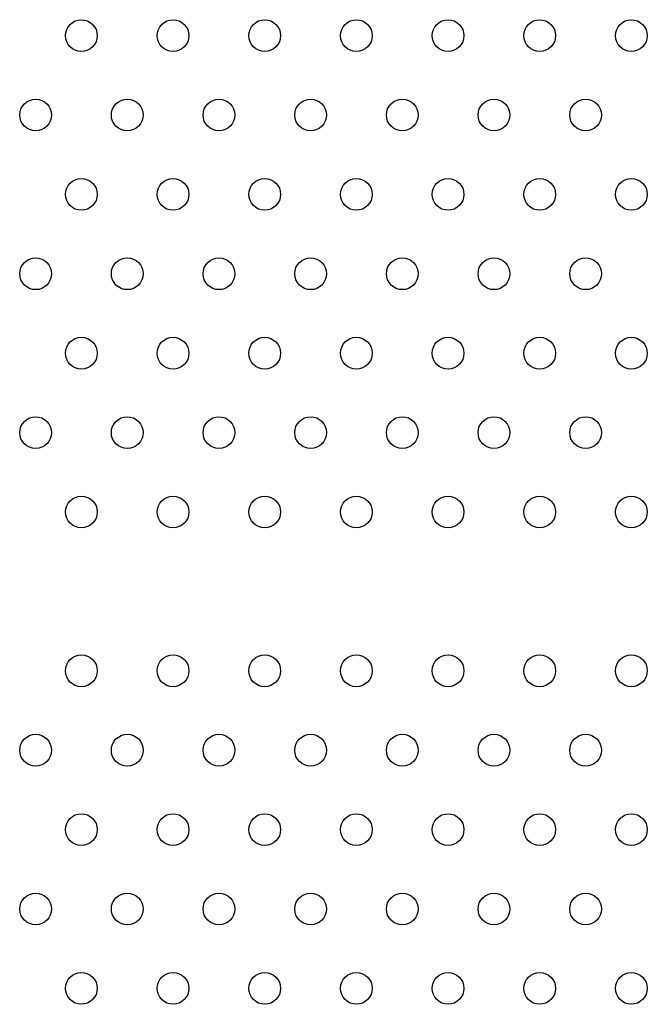
# Model space of a CAD drawing. Units: millimetres. Extents: x 206.5 to 219.2, y 158.6 to 172.9.
# Drawn here: x 213.2 to 213.3, y 165.8 to 166 of the extents above; entities that cross this region are included whole.
import ezdxf

# ---------------------------------------------------------------- set-up
doc = ezdxf.new("R2010")
doc.units = ezdxf.units.MM
doc.layers.get('0').update_dxf_attribs({"true_color": 0xc2ced6})

msp = doc.modelspace()

# ---------------------------------------------------------------- linework, layer by layer
for centre in [(213.18701, 166.01035), (213.2101, 166.01035), (213.2332, 166.01035), (213.25629, 166.01035), (213.27938, 166.01035), (213.30248, 166.01035), (213.32557, 166.01035), (213.17546, 165.99035), (213.19855, 165.99035), (213.22165, 165.99035), (213.24474, 165.99035), (213.26784, 165.99035), (213.29093, 165.99035), (213.31402, 165.99035), (213.18701, 165.97035), (213.2101, 165.97035), (213.2332, 165.97035), (213.25629, 165.97035), (213.27938, 165.97035), (213.30248, 165.97035), (213.32557, 165.97035), (213.17546, 165.95035), (213.19855, 165.95035), (213.22165, 165.95035), (213.24474, 165.95035), (213.26784, 165.95035), (213.29093, 165.95035), (213.31402, 165.95035), (213.18701, 165.93035), (213.2101, 165.93035), (213.2332, 165.93035), (213.25629, 165.93035), (213.27938, 165.93035), (213.30248, 165.93035), (213.32557, 165.93035), (213.17546, 165.91035), (213.19855, 165.91035), (213.22165, 165.91035), (213.24474, 165.91035), (213.26784, 165.91035), (213.29093, 165.91035), (213.31402, 165.91035), (213.18701, 165.89035), (213.2101, 165.89035), (213.2332, 165.89035), (213.25629, 165.89035), (213.27938, 165.89035), (213.30248, 165.89035), (213.32557, 165.89035), (213.18701, 165.85035), (213.2101, 165.85035), (213.2332, 165.85035), (213.25629, 165.85035), (213.27938, 165.85035), (213.30248, 165.85035), (213.32557, 165.85035), (213.17546, 165.83035), (213.19855, 165.83035), (213.22165, 165.83035), (213.24474, 165.83035), (213.26784, 165.83035), (213.29093, 165.83035), (213.31402, 165.83035), (213.18701, 165.81035), (213.2101, 165.81035), (213.2332, 165.81035), (213.25629, 165.81035), (213.27938, 165.81035), (213.30248, 165.81035), (213.32557, 165.81035), (213.17546, 165.79035), (213.19855, 165.79035), (213.22165, 165.79035), (213.24474, 165.79035), (213.26784, 165.79035), (213.29093, 165.79035), (213.31402, 165.79035), (213.18701, 165.77035), (213.2101, 165.77035), (213.2332, 165.77035), (213.25629, 165.77035), (213.27938, 165.77035), (213.30248, 165.77035), (213.32557, 165.77035)]:
    msp.add_circle(centre, 0.004)

doc.saveas('drawing.dxf')
